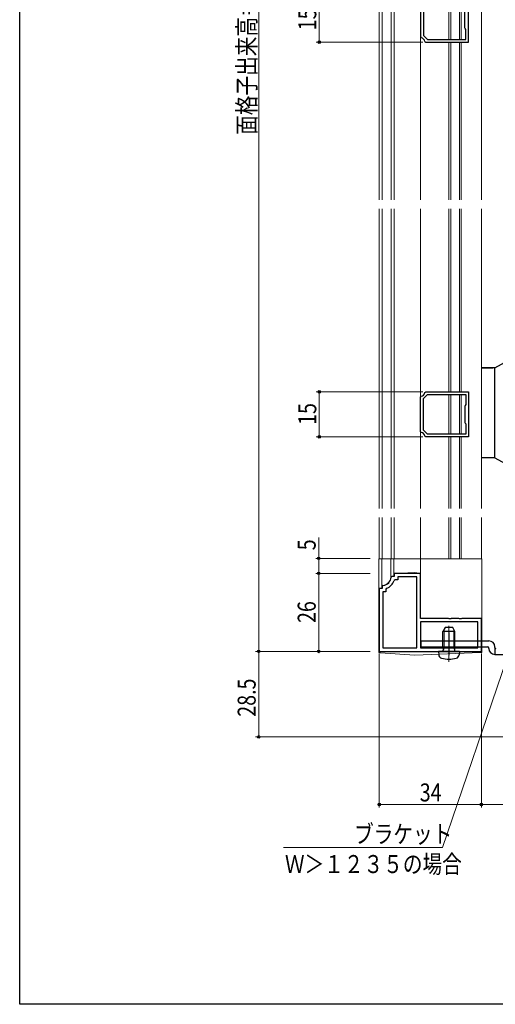
# Model space of a CAD drawing. Extents: x 0 to 1050, y 0 to 1576.
# Drawn here: x 0 to 158, y 0 to 328 of the extents above; entities that cross this region are included whole.
import ezdxf

# ---------------------------------------------------------------- set-up
doc = ezdxf.new("R2010")
doc.units = 0
doc.header["$LTSCALE"] = 5
doc.linetypes.add('YCENTER_1', pattern=[13, 10, -1, 1, -1])
doc.linetypes.add('YHIDDEN_1', pattern=[4, 3, -1])
for name, color, linetype, lineweight in [('YKK_11', 7, 'CONTINUOUS', 30), ('YKK_12', 2, 'CONTINUOUS', 13), ('YKK_13', 4, 'CONTINUOUS', 30), ('YKK_D', 6, 'CONTINUOUS', 13)]:
    doc.layers.add(name, color=color, linetype=linetype, lineweight=lineweight)
doc.layers.add('YKK_ZWAK', color=7, linetype='CONTINUOUS')
doc.styles.add('text-b', font='extslim2.shx', dxfattribs={"width": 0.8, "bigfont": 'extfont2.shx'})

msp = doc.modelspace()

# ---------------------------------------------------------------- linework, layer by layer
at = {"layer": 'YKK_11', "linetype": 'ByBlock', "lineweight": -2, "ltscale": 0.5}
for p, q in [((149.53, 320.6), (149.53, 335.6)), ((133.53, 333.82), (133.53, 322.37)), ((134.53, 333.35), (134.53, 322.85)), ((148.33, 325.4), (148.33, 330.8)), ((148.48, 325.14), (148.33, 325.4)), ((148.63, 324.88), (148.48, 325.14)), ((148.63, 321.5), (148.63, 324.88)), ((133.53, 322.37), (133.78, 322.08)), ((134.53, 322.85), (135.88, 321.5)), ((135.01, 320.85), (135.31, 320.6)), ((135.31, 320.6), (149.53, 320.6)), ((135.88, 321.5), (148.63, 321.5)), ((135.88, 321.5), (148.63, 321.5)), ((135.01, 203.85), (135.31, 204.1)), ((135.31, 204.1), (149.53, 204.1)), ((149.53, 204.1), (149.53, 189.1)), ((133.53, 202.32), (133.78, 202.62)), ((133.53, 190.87), (133.53, 202.32)), ((134.53, 201.85), (135.88, 203.2)), ((134.53, 191.35), (134.53, 201.85)), ((135.88, 203.2), (148.63, 203.2)), ((135.88, 203.2), (148.63, 203.2)), ((148.63, 203.2), (148.63, 199.82)), ((148.48, 199.56), (148.33, 199.3)), ((148.33, 199.3), (148.33, 193.9)), ((148.63, 199.82), (148.48, 199.56)), ((148.33, 193.9), (148.48, 193.64)), ((148.48, 193.64), (148.63, 193.38)), ((133.78, 190.58), (133.53, 190.87)), ((135.88, 190), (134.53, 191.35)), ((148.63, 193.38), (148.63, 190)), ((135.31, 189.1), (135.01, 189.35)), ((149.53, 189.1), (135.31, 189.1)), ((148.63, 190), (135.88, 190)), ((124.12, 142.6), (123.82, 142.33)), ((124.83, 142.6), (124.12, 142.6)), ((125.07, 141.4), (124.79, 141.2)), ((133.53, 143.6), (124.83, 143.6)), ((124.83, 143.6), (124.83, 142.6)), ((126.03, 141.4), (125.07, 141.4)), ((132.33, 142.4), (126.03, 142.4)), ((126.03, 142.4), (126.03, 141.4)), ((132.33, 118.8), (132.33, 142.4)), ((132.33, 118.8), (132.33, 142.4)), ((133.53, 128.6), (133.53, 143.6)), ((120.83, 138.6), (119.83, 138.6)), ((119.83, 138.6), (119.83, 117.6)), ((121.1, 139.61), (120.83, 139.31)), ((120.83, 139.31), (120.83, 138.6)), ((122.23, 138.64), (122.03, 138.36)), ((122.03, 138.36), (122.03, 137.4)), ((122.03, 137.4), (121.03, 137.4)), ((121.03, 137.4), (121.03, 118.8)), ((142.87, 128.6), (133.53, 128.6)), ((143.06, 128.48), (142.87, 128.6)), ((143.61, 128.48), (143.06, 128.48)), ((143.79, 128.6), (143.61, 128.48)), ((146.37, 128.6), (143.79, 128.6)), ((146.56, 128.48), (146.37, 128.6)), ((147.11, 128.48), (146.56, 128.48)), ((147.29, 128.6), (147.11, 128.48)), ((153.83, 128.6), (147.29, 128.6)), ((153.83, 117.6), (153.83, 128.6)), ((152.63, 127.4), (133.53, 127.4)), ((152.63, 127.4), (133.53, 127.4)), ((133.53, 127.4), (133.53, 118.8)), ((152.63, 118.8), (152.63, 127.4)), ((121.03, 118.8), (132.33, 118.8)), ((133.53, 118.8), (152.63, 118.8)), ((119.83, 117.6), (153.83, 117.6))]:
    msp.add_line(p, q, dxfattribs=at)
for centre, radius, start, end in [((133.53, 320.6), 1.5, 9.5931, 80.4054), ((133.53, 204.1), 1.5, 279.5946, 350.4069), ((133.53, 189.1), 1.5, 9.5942, 80.4051), ((120.83, 142.6), 3, 275.2165, 354.7846), ((120.83, 142.6), 4.2, 289.4724, 340.5301)]:
    msp.add_arc(centre, radius, start, end, dxfattribs=at)
at = {"layer": 'YKK_12', "linetype": 'Continuous', "lineweight": 13, "ltscale": 1.5}
for p, q in [((119.83, 268.1), (119.83, 388.1)), ((120.83, 388.1), (120.83, 268.1)), ((123.83, 388.1), (123.83, 268.1)), ((124.83, 388.1), (124.83, 268.1)), ((133.53, 388.1), (133.53, 268.1)), ((153.83, 268.1), (153.83, 388.1)), ((143.03, 334.7), (143.03, 321.5)), ((143.63, 334.7), (143.63, 321.5)), ((146.53, 334.7), (146.53, 321.5)), ((147.13, 334.7), (147.13, 321.5)), ((143.03, 320.6), (143.03, 268.1)), ((143.63, 320.6), (143.63, 268.1)), ((146.53, 320.6), (146.53, 268.1)), ((147.13, 320.6), (147.13, 268.1)), ((143.03, 204.1), (143.03, 265.1)), ((143.63, 204.1), (143.63, 265.1)), ((146.53, 204.1), (146.53, 265.1)), ((147.13, 204.1), (147.13, 265.1)), ((143.03, 190), (143.03, 203.2)), ((143.63, 190), (143.63, 203.2)), ((146.53, 190), (146.53, 203.2)), ((147.13, 190), (147.13, 203.2))]:
    msp.add_line(p, q, dxfattribs=at)
at = {"layer": 'YKK_12', "ltscale": 1.5}
for p, q in [((119.83, 265.1), (119.83, 165.25)), ((120.83, 265.1), (120.83, 165.25)), ((123.83, 265.1), (123.83, 165.25)), ((124.83, 265.1), (124.83, 165.25)), ((133.53, 265.1), (133.53, 165.25)), ((153.83, 265.1), (153.83, 165.25)), ((143.03, 189.1), (143.03, 165.25)), ((143.63, 189.1), (143.63, 165.25)), ((146.53, 189.1), (146.53, 165.25)), ((147.13, 189.1), (147.13, 165.25)), ((119.83, 148.4), (119.83, 162.25)), ((120.83, 148.4), (120.83, 162.25)), ((123.83, 148.4), (123.83, 162.25)), ((124.83, 148.4), (124.83, 162.25)), ((133.53, 148.4), (133.53, 162.25)), ((143.03, 148.4), (143.03, 162.25)), ((143.63, 148.4), (143.63, 162.25)), ((146.53, 148.4), (146.53, 162.25)), ((147.13, 148.4), (147.13, 162.25)), ((153.83, 148.4), (153.83, 162.25))]:
    msp.add_line(p, q, dxfattribs=at)
at = {"layer": 'YKK_13', "linetype": 'Continuous', "lineweight": 30, "ltscale": 0.5}
for p, q in [((158.33, 212.1), (173.83, 220.71)), ((158.33, 212.1), (153.83, 212.1)), ((153.93, 212.1), (157.63, 212.1)), ((158.33, 182.1), (158.33, 212.1)), ((158.33, 182.1), (153.83, 182.1)), ((158.33, 182.1), (173.83, 173.49)), ((141.73, 125.6), (141.03, 124.2)), ((144.33, 125.6), (141.73, 125.6)), ((145.03, 124.2), (144.33, 125.6)), ((141.03, 119), (141.03, 124.2)), ((145.03, 124.2), (141.03, 124.2)), ((145.03, 119), (145.03, 124.2)), ((145.03, 119), (141.03, 119)), ((141.03, 119), (141.17, 118.19)), ((145.03, 119), (144.89, 118.19)), ((139.53, 117.6), (139.63, 116.48)), ((146.53, 117.6), (139.53, 117.6)), ((146.53, 117.6), (146.43, 116.48))]:
    msp.add_line(p, q, dxfattribs=at)
at = {"layer": 'YKK_13', "linetype": 'Continuous', "lineweight": 13, "ltscale": 1.5}
for p, q in [((119.63, 117.67), (119.63, 148.4)), ((133.53, 148.4), (119.63, 148.4)), ((120.63, 138.6), (120.63, 148.4)), ((123.63, 142.4), (123.63, 148.4)), ((124.63, 142.6), (124.63, 148.4)), ((133.53, 128.6), (133.53, 148.4)), ((154.03, 148.4), (133.53, 148.4)), ((154.03, 117.68), (154.03, 148.4)), ((124.63, 142.6), (123.63, 142.6)), ((131.63, 143.9), (124.63, 143.6)), ((131.63, 143.9), (133.53, 143.6)), ((120.13, 138.6), (120.63, 138.6)), ((120.83, 139.6), (120.63, 139.6)), ((133.53, 128.6), (154.03, 128.6)), ((119.63, 117.2), (119.63, 117.67)), ((120.1, 117.17), (119.63, 117.2)), ((131.63, 116.4), (120.1, 117.17)), ((131.63, 116.4), (153.55, 117.18)), ((153.55, 117.18), (154.03, 117.2)), ((154.03, 117.2), (154.03, 117.69))]:
    msp.add_line(p, q, dxfattribs=at)
at = {"layer": 'YKK_13', "linetype": 'Continuous', "lineweight": 13, "ltscale": 0.5}
for p, q in [((141.41, 119), (141.41, 124.96)), ((144.65, 119), (144.65, 124.96)), ((141.41, 119), (141.17, 117.98)), ((144.65, 119), (144.89, 117.98))]:
    msp.add_line(p, q, dxfattribs=at)
at = {"layer": 'YKK_13', "linetype": 'YCENTER_1', "lineweight": 13, "ltscale": 0.5}
msp.add_line((143.03, 114.1), (143.03, 126.09), dxfattribs=at)
at = {"layer": 'YKK_13', "linetype": 'YCENTER_1'}
msp.add_line((143.03, 123.94), (143.03, 116.35), dxfattribs=at)
at = {"layer": 'YKK_13'}
for p, q in [((133.83, 121.1), (156.33, 121.1)), ((133.83, 119.1), (133.83, 121.1)), ((133.83, 119.1), (156.03, 119.1)), ((156.33, 118.6), (156.33, 118.8)), ((158.33, 118.9), (158.33, 119.1)), ((158.33, 118.9), (158.33, 116.6)), ((158.33, 116.6), (188.83, 116.6))]:
    msp.add_line(p, q, dxfattribs=at)
at = {"layer": 'YKK_13', "linetype": 'YHIDDEN_1', "lineweight": 13, "ltscale": 0.5}
for p, q in [((141.03, 121.1), (141.03, 119.1)), ((145.03, 121.1), (145.03, 119.1))]:
    msp.add_line(p, q, dxfattribs=at)
at = {"layer": 'YKK_13', "linetype": 'Continuous', "lineweight": 13, "ltscale": 1.5}
for centre, radius, start, end in [((120.83, 142.4), 2.8, 270, 0), ((120.13, 138.1), 0.5, 90, 180), ((120.13, 117.67), 0.5, 180, 266.1859), ((153.53, 117.68), 0.5, 272.0454, 0)]:
    msp.add_arc(centre, radius, start, end, dxfattribs=at)
at = {"layer": 'YKK_13', "linetype": 'Continuous', "lineweight": 30, "ltscale": 0.5}
for centre, radius, start, end in [((140.68, 118.1), 0.5, 270, 10.091), ((145.38, 118.1), 0.5, 169.909, 270), ((140.92, 116.59), 1.3, 185, 254.1191), ((143.03, 124), 9, 254.1191, 285.8809), ((145.14, 116.59), 1.3, 285.8809, 355)]:
    msp.add_arc(centre, radius, start, end, dxfattribs=at)
at = {"layer": 'YKK_13'}
for centre, radius, start, end in [((156.03, 118.8), 0.3, 0, 90), ((156.33, 119.1), 2, 0, 90), ((158.33, 118.6), 2, 180, 270), ((158.63, 118.9), 0.3, 180, 270)]:
    msp.add_arc(centre, radius, start, end, dxfattribs=at)
at = {"layer": 'YKK_D'}
for p, q in [((79.63, 516.6), (79.63, 117.6)), ((99.63, 148.6), (99.63, 155.5)), ((116.83, 148.6), (98.63, 148.6)), ((99.63, 143.6), (99.63, 148.6)), ((116.83, 143.6), (98.63, 143.6)), ((116.83, 143.6), (98.63, 143.6)), ((99.63, 117.6), (99.63, 143.6)), ((106.83, 117.6), (78.63, 117.6)), ((116.83, 117.6), (78.63, 117.6)), ((79.63, 117.6), (79.63, 89.1)), ((116.83, 117.6), (98.63, 117.6)), ((119.83, 116.9), (119.83, 65.6)), ((153.83, 116.9), (153.83, 65.6)), ((252.83, 89.1), (78.63, 89.1)), ((153.83, 84.6), (153.83, 65.6)), ((153.83, 66.6), (119.83, 66.6)), ((190.83, 66.6), (153.83, 66.6))]:
    msp.add_line(p, q, dxfattribs=at)
at = {"layer": 'YKK_D', "ltscale": 1.5}
for p, q in [((99.83, 335.6), (99.83, 320.6)), ((134.31, 320.6), (98.83, 320.6)), ((134.31, 204.1), (98.83, 204.1)), ((99.83, 204.1), (99.83, 189.1)), ((134.31, 189.1), (98.83, 189.1)), ((162.33, 115.11), (140.87, 52.25)), ((140.87, 52.25), (87.93, 52.25))]:
    msp.add_line(p, q, dxfattribs=at)
at = {"layer": 'YKK_D', "linetype": 'ByBlock', "lineweight": -2}
for centre in [(99.83, 320.6), (99.83, 204.1), (99.83, 189.1), (99.63, 148.6), (99.63, 143.6), (99.63, 143.6), (79.63, 117.6), (79.63, 117.6), (99.63, 117.6), (79.63, 89.1), (119.83, 66.6), (153.83, 66.6), (153.83, 66.6)]:
    msp.add_circle(centre, 0.425, dxfattribs=at)
at = {"layer": 'YKK_ZWAK'}
for p, q in [((0, 0), (0, 1530)), ((1050, 0), (0, 0))]:
    msp.add_line(p, q, dxfattribs=at)

# ---------------------------------------------------------------- texts
at = {"layer": 'YKK_D', "style": 'text-b', "width": 0.8}
for s, p in [('面格子出来高＝Ｈ－１', (78.63, 289.74)), ('15', (98.83, 324.58)), ('15', (98.83, 193.08)), ('5', (98.63, 151.3)), ('26', (98.63, 127.08)), ('28.5', (78.63, 95.83))]:
    msp.add_text(s, height=6, rotation=90, dxfattribs=at).set_placement(p)
for s, p in [('34', (133.31, 67.6)), ('ブラケット', (111.42, 53.73)), ('Ｗ＞１２３５の場合', (88.38, 43.73))]:
    msp.add_text(s, height=6, dxfattribs=at).set_placement(p)

doc.saveas('drawing.dxf')
